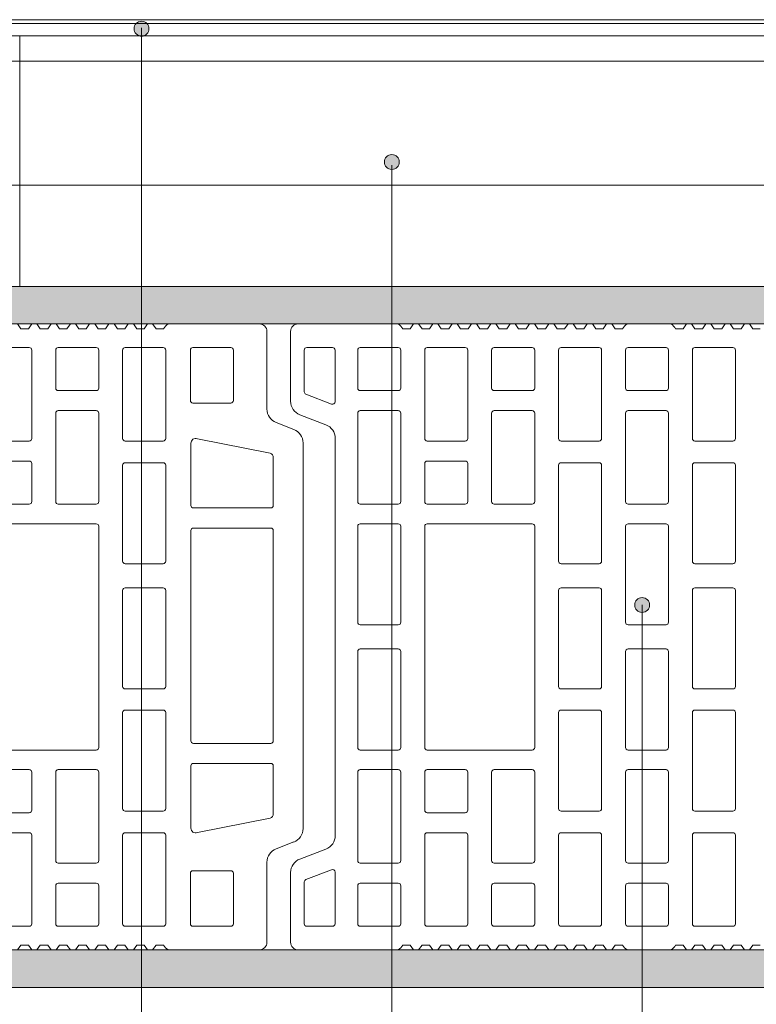
# Model space of a CAD drawing. Units: millimetres. Extents: x 10 to 2110, y 86689 to 89659.
# Drawn here: x 933 to 1227, y 88430 to 88823 of the extents above; entities that cross this region are included whole.
import ezdxf

# ---------------------------------------------------------------- set-up
doc = ezdxf.new("R2010")
doc.units = ezdxf.units.MM
doc.header["$XCLIPFRAME"] = 2
for name, color, linetype, lineweight in [('isolante', 255, 'BATTING', 13), ('linee', 7, 'Continuous', 13), ('muratura', 7, 'Continuous', 13), ('Retino intonaco', 254, 'Continuous', 13), ('testi_annotazioni', 7, 'Continuous', 13)]:
    doc.layers.add(name, color=color, linetype=linetype, lineweight=lineweight)
doc.layers.add('Retino lana di roccia', color=7, linetype='Continuous', lineweight=13, true_color=0xbdae7a)
doc.linetypes.add('BATTING', pattern='A,0.00254,-2.54,[134,ltypeshp.shx,S=2.54,R=0,X=-2.54,Y=0],-5.08,[134,ltypeshp.shx,S=2.54,R=180,X=2.54,Y=0],-2.54', length=10.16254)
picture_1 = doc.add_image_def('image1.jpg', size_in_pixel=(3000, 2000))

# ---------------------------------------------------------------- blocks, each defined once
blk = doc.blocks.new('semipieno 25')
at = {"layer": 'muratura'}
for p, q in [((-507.25, -8276.98), (-467.28, -8276.98)), ((-462.48, -8278.9), (-461.13, -8276.98)), ((-461.13, -8276.98), (-459.11, -8276.98)), ((-459.11, -8276.98), (-457.76, -8278.9)), ((-454.77, -8278.9), (-453.42, -8276.98)), ((-453.42, -8276.98), (-451.39, -8276.98)), ((-451.39, -8276.98), (-450.05, -8278.9)), ((-447.06, -8278.9), (-445.71, -8276.98)), ((-445.71, -8276.98), (-443.68, -8276.98)), ((-443.68, -8276.98), (-442.33, -8278.9)), ((-439.35, -8278.9), (-438, -8276.98)), ((-438, -8276.98), (-435.97, -8276.98)), ((-435.97, -8276.98), (-434.62, -8278.9)), ((-431.63, -8278.9), (-430.28, -8276.98)), ((-430.28, -8276.98), (-428.26, -8276.98)), ((-428.26, -8276.98), (-426.91, -8278.9)), ((-423.92, -8278.9), (-422.57, -8276.98)), ((-422.57, -8276.98), (-420.55, -8276.98)), ((-420.55, -8276.98), (-419.2, -8278.9)), ((-416.21, -8278.9), (-414.86, -8276.98)), ((-414.86, -8276.98), (-412.84, -8276.98)), ((-412.84, -8276.98), (-411.49, -8278.9)), ((-408.5, -8278.9), (-407.15, -8276.98)), ((-407.15, -8276.98), (-405.13, -8276.98)), ((-405.13, -8276.98), (-403.78, -8278.9)), ((-400.79, -8278.9), (-399.44, -8276.98)), ((-399.44, -8276.98), (-397.42, -8276.98)), ((-397.42, -8276.98), (-396.07, -8278.9)), ((-393.08, -8278.9), (-391.73, -8276.98)), ((-391.73, -8276.98), (-389.71, -8276.98)), ((-389.71, -8276.98), (-388.36, -8278.9)), ((-385.37, -8278.9), (-384.02, -8276.98)), ((-384.02, -8276.98), (-382, -8276.98)), ((-382, -8276.98), (-380.65, -8278.9)), ((-375.85, -8276.98), (-358.27, -8276.98)), ((-353.47, -8278.9), (-352.12, -8276.98)), ((-352.12, -8276.98), (-350.09, -8276.98)), ((-350.09, -8276.98), (-348.74, -8278.9)), ((-345.75, -8278.9), (-344.4, -8276.98)), ((-344.4, -8276.98), (-342.38, -8276.98)), ((-342.38, -8276.98), (-341.03, -8278.9)), ((-338.04, -8278.9), (-336.69, -8276.98)), ((-336.69, -8276.98), (-334.67, -8276.98)), ((-334.67, -8276.98), (-333.32, -8278.9)), ((-330.33, -8278.9), (-328.98, -8276.98)), ((-328.98, -8276.98), (-326.96, -8276.98)), ((-326.96, -8276.98), (-325.61, -8278.9)), ((-124.36, -8276.98), (-123.01, -8278.9)), ((-120.02, -8278.9), (-118.67, -8276.98)), ((-118.67, -8276.98), (-116.65, -8276.98)), ((-116.65, -8276.98), (-115.3, -8278.9)), ((-112.31, -8278.9), (-110.96, -8276.98)), ((-110.96, -8276.98), (-108.94, -8276.98)), ((-108.94, -8276.98), (-107.59, -8278.9)), ((-104.6, -8278.9), (-103.25, -8276.98)), ((-103.25, -8276.98), (-101.22, -8276.98)), ((-101.22, -8276.98), (-99.87, -8278.9)), ((-96.89, -8278.9), (-95.54, -8276.98)), ((-95.54, -8276.98), (-93.51, -8276.98)), ((-93.51, -8276.98), (-92.16, -8278.9)), ((-89.18, -8278.9), (-87.83, -8276.98)), ((-87.83, -8276.98), (-85.8, -8276.98)), ((-85.8, -8276.98), (-84.45, -8278.9)), ((-81.46, -8278.9), (-80.11, -8276.98)), ((-80.11, -8276.98), (-78.09, -8276.98)), ((-78.09, -8276.98), (-76.74, -8278.9)), ((-73.75, -8278.9), (-72.4, -8276.98)), ((-72.4, -8276.98), (-70.38, -8276.98)), ((-70.38, -8276.98), (-69.03, -8278.9)), ((-64.23, -8276.98), (-27.73, -8276.98)), ((-510.26, -8307.86), (-510.26, -8279.99)), ((-465.47, -8278.9), (-462.48, -8278.9)), ((-457.76, -8278.9), (-454.77, -8278.9)), ((-450.05, -8278.9), (-447.06, -8278.9)), ((-442.33, -8278.9), (-439.35, -8278.9)), ((-434.62, -8278.9), (-431.63, -8278.9)), ((-426.91, -8278.9), (-423.92, -8278.9)), ((-419.2, -8278.9), (-416.21, -8278.9)), ((-411.49, -8278.9), (-408.5, -8278.9)), ((-403.78, -8278.9), (-400.79, -8278.9)), ((-396.07, -8278.9), (-393.08, -8278.9)), ((-388.36, -8278.9), (-385.37, -8278.9)), ((-380.65, -8278.9), (-377.66, -8278.9)), ((-356.45, -8278.9), (-353.47, -8278.9)), ((-348.74, -8278.9), (-345.75, -8278.9)), ((-341.03, -8278.9), (-338.04, -8278.9)), ((-333.32, -8278.9), (-330.33, -8278.9)), ((-325.61, -8278.9), (-322.62, -8278.9)), ((-123.01, -8278.9), (-120.02, -8278.9)), ((-115.3, -8278.9), (-112.31, -8278.9)), ((-107.59, -8278.9), (-104.6, -8278.9)), ((-99.87, -8278.9), (-96.89, -8278.9)), ((-92.16, -8278.9), (-89.18, -8278.9)), ((-84.45, -8278.9), (-81.46, -8278.9)), ((-76.74, -8278.9), (-73.75, -8278.9)), ((-69.03, -8278.9), (-66.04, -8278.9)), ((-24.72, -8279.99), (-24.72, -8311)), ((-504.82, -8287.4), (-504.82, -8304.1)), ((-503.82, -8286.4), (-493.51, -8286.4)), ((-492.51, -8287.4), (-492.51, -8308.07)), ((-483.43, -8302.59), (-483.43, -8287.4)), ((-482.43, -8286.4), (-467.24, -8286.4)), ((-466.24, -8287.4), (-466.24, -8302.59)), ((-456.69, -8322.75), (-456.69, -8287.4)), ((-440.5, -8286.4), (-455.69, -8286.4)), ((-439.5, -8322.75), (-439.5, -8287.4)), ((-429.95, -8287.4), (-429.95, -8302.59)), ((-413.76, -8286.4), (-428.95, -8286.4)), ((-412.76, -8302.59), (-412.76, -8287.4)), ((-403.21, -8287.4), (-403.21, -8322.75)), ((-402.21, -8286.4), (-387.02, -8286.4)), ((-386.02, -8287.4), (-386.02, -8322.75)), ((-376.47, -8302.59), (-376.47, -8287.4)), ((-375.47, -8286.4), (-360.29, -8286.4)), ((-359.29, -8287.4), (-359.29, -8302.59)), ((-349.74, -8287.4), (-349.74, -8322.75)), ((-348.74, -8286.4), (-333.55, -8286.4)), ((-332.55, -8287.4), (-332.55, -8322.75)), ((-119.64, -8286.4), (-134.83, -8286.4)), ((-118.64, -8322.75), (-118.64, -8287.4)), ((-109.09, -8287.4), (-109.09, -8302.59)), ((-92.91, -8286.4), (-108.09, -8286.4)), ((-91.91, -8302.59), (-91.91, -8287.4)), ((-82.36, -8287.4), (-82.36, -8322.75)), ((-81.36, -8286.4), (-66.17, -8286.4)), ((-65.17, -8287.4), (-65.17, -8322.75)), ((-55.31, -8307.59), (-55.31, -8287.4)), ((-54.31, -8286.4), (-39.12, -8286.4)), ((-38.12, -8287.4), (-38.12, -8307.59)), ((-504.18, -8305.03), (-493.87, -8309)), ((-482.43, -8303.59), (-467.24, -8303.59)), ((-413.76, -8303.59), (-428.95, -8303.59)), ((-375.47, -8303.59), (-360.29, -8303.59)), ((-92.91, -8303.59), (-108.09, -8303.59)), ((-54.31, -8308.59), (-39.12, -8308.59)), ((-483.43, -8312.62), (-483.43, -8347.96)), ((-482.43, -8311.62), (-467.24, -8311.62)), ((-466.24, -8312.62), (-466.24, -8347.96)), ((-429.95, -8312.62), (-429.95, -8347.96)), ((-413.76, -8311.62), (-428.95, -8311.62)), ((-412.76, -8312.62), (-412.76, -8347.96)), ((-376.47, -8312.62), (-376.47, -8347.96)), ((-375.47, -8311.62), (-360.29, -8311.62)), ((-359.29, -8312.62), (-359.29, -8347.96)), ((-109.09, -8312.62), (-109.09, -8347.96)), ((-92.91, -8311.62), (-108.09, -8311.62)), ((-91.91, -8312.62), (-91.91, -8347.96)), ((-496.14, -8317.26), (-506.55, -8313.26)), ((-21.01, -8316.4), (-13.97, -8319.1)), ((-492.43, -8481.3), (-492.43, -8322.66)), ((-440.5, -8323.75), (-455.69, -8323.75)), ((-402.21, -8323.75), (-387.02, -8323.75)), ((-348.74, -8323.75), (-333.55, -8323.75)), ((-119.64, -8323.75), (-134.83, -8323.75)), ((-81.36, -8323.75), (-66.17, -8323.75)), ((-55.11, -8349.47), (-55.11, -8324.65)), ((-52.49, -8322.84), (-23.41, -8328.59)), ((-10.26, -8324.5), (-10.26, -8478.5)), ((-440.5, -8331.77), (-455.69, -8331.77)), ((-402.21, -8332.41), (-387.02, -8332.41)), ((-348.74, -8332.41), (-333.55, -8332.41)), ((-119.64, -8331.77), (-134.83, -8331.77)), ((-81.36, -8332.41), (-66.17, -8332.41)), ((-22.17, -8330.39), (-22.17, -8349.47)), ((-456.69, -8347.96), (-456.69, -8332.77)), ((-439.5, -8332.77), (-439.5, -8347.96)), ((-403.21, -8333.41), (-403.21, -8371.75)), ((-386.02, -8333.41), (-386.02, -8371.75)), ((-349.74, -8333.41), (-349.74, -8371.75)), ((-332.55, -8333.41), (-332.55, -8371.75)), ((-118.64, -8332.77), (-118.64, -8347.96)), ((-82.36, -8333.41), (-82.36, -8371.75)), ((-65.17, -8333.41), (-65.17, -8371.75)), ((-482.43, -8348.96), (-467.24, -8348.96)), ((-440.5, -8348.96), (-455.69, -8348.96)), ((-413.76, -8348.96), (-428.95, -8348.96)), ((-375.47, -8348.96), (-360.29, -8348.96)), ((-119.64, -8348.96), (-134.83, -8348.96)), ((-92.91, -8348.96), (-108.09, -8348.96)), ((-23.17, -8350.47), (-54.11, -8350.47)), ((-483.43, -8357.81), (-483.43, -8396.15)), ((-482.43, -8356.81), (-467.24, -8356.81)), ((-466.24, -8357.81), (-466.24, -8396.15)), ((-456.69, -8357.81), (-456.69, -8446.15)), ((-455.69, -8356.81), (-413.76, -8356.81)), ((-412.76, -8357.81), (-412.76, -8446.15)), ((-376.47, -8357.81), (-376.47, -8396.15)), ((-375.47, -8356.81), (-360.29, -8356.81)), ((-359.29, -8357.81), (-359.29, -8396.15)), ((-134.83, -8356.81), (-92.91, -8356.81)), ((-91.91, -8357.81), (-91.91, -8446.15)), ((-55.11, -8443.5), (-55.11, -8359.5)), ((-23.17, -8358.5), (-54.11, -8358.5)), ((-22.17, -8443.5), (-22.17, -8359.5)), ((-402.21, -8372.75), (-387.02, -8372.75)), ((-348.74, -8372.75), (-333.55, -8372.75)), ((-81.36, -8372.75), (-66.17, -8372.75)), ((-403.21, -8421.75), (-403.21, -8383.41)), ((-402.21, -8382.41), (-387.02, -8382.41)), ((-386.02, -8421.75), (-386.02, -8383.41)), ((-349.74, -8421.75), (-349.74, -8383.41)), ((-348.74, -8382.41), (-333.55, -8382.41)), ((-332.55, -8421.75), (-332.55, -8383.41)), ((-82.36, -8421.75), (-82.36, -8383.41)), ((-81.36, -8382.41), (-66.17, -8382.41)), ((-65.17, -8421.75), (-65.17, -8383.41)), ((-482.43, -8397.15), (-467.24, -8397.15)), ((-375.47, -8397.15), (-360.29, -8397.15)), ((-482.43, -8406.81), (-467.24, -8406.81)), ((-375.47, -8406.81), (-360.29, -8406.81)), ((-483.43, -8446.15), (-483.43, -8407.81)), ((-466.24, -8446.15), (-466.24, -8407.81)), ((-376.47, -8446.15), (-376.47, -8407.81)), ((-359.29, -8446.15), (-359.29, -8407.81)), ((-402.21, -8422.75), (-387.02, -8422.75)), ((-348.74, -8422.75), (-333.55, -8422.75)), ((-81.36, -8422.75), (-66.17, -8422.75)), ((-403.21, -8470.55), (-403.21, -8432.2)), ((-402.21, -8431.2), (-387.02, -8431.2)), ((-386.02, -8470.55), (-386.02, -8432.2)), ((-349.74, -8470.55), (-349.74, -8432.2)), ((-348.74, -8431.2), (-333.55, -8431.2)), ((-332.55, -8470.55), (-332.55, -8432.2)), ((-82.36, -8470.55), (-82.36, -8432.2)), ((-81.36, -8431.2), (-66.17, -8431.2)), ((-65.17, -8470.55), (-65.17, -8432.2)), ((-23.17, -8444.5), (-54.11, -8444.5)), ((-482.43, -8447.15), (-467.24, -8447.15)), ((-455.69, -8447.15), (-413.76, -8447.15)), ((-375.47, -8447.15), (-360.29, -8447.15)), ((-134.83, -8447.15), (-92.91, -8447.15)), ((-55.11, -8478.34), (-55.11, -8453.52)), ((-23.17, -8452.52), (-54.11, -8452.52)), ((-22.17, -8472.6), (-22.17, -8453.52)), ((-483.43, -8491.33), (-483.43, -8455.99)), ((-482.43, -8454.99), (-467.24, -8454.99)), ((-466.24, -8491.33), (-466.24, -8455.99)), ((-456.69, -8455.99), (-456.69, -8471.18)), ((-440.5, -8454.99), (-455.69, -8454.99)), ((-439.5, -8471.18), (-439.5, -8455.99)), ((-429.95, -8491.33), (-429.95, -8455.99)), ((-413.76, -8454.99), (-428.95, -8454.99)), ((-412.76, -8491.33), (-412.76, -8455.99)), ((-376.47, -8491.33), (-376.47, -8455.99)), ((-375.47, -8454.99), (-360.29, -8454.99)), ((-359.29, -8491.33), (-359.29, -8455.99)), ((-119.64, -8454.99), (-134.83, -8454.99)), ((-118.64, -8471.18), (-118.64, -8455.99)), ((-109.09, -8491.33), (-109.09, -8455.99)), ((-92.91, -8454.99), (-108.09, -8454.99)), ((-91.91, -8491.33), (-91.91, -8455.99)), ((-440.5, -8472.18), (-455.69, -8472.18)), ((-402.21, -8471.55), (-387.02, -8471.55)), ((-348.74, -8471.55), (-333.55, -8471.55)), ((-119.64, -8472.18), (-134.83, -8472.18)), ((-81.36, -8471.55), (-66.17, -8471.55)), ((-23.41, -8474.4), (-52.49, -8480.15)), ((-456.69, -8481.21), (-456.69, -8516.55)), ((-440.5, -8480.21), (-455.69, -8480.21)), ((-439.5, -8481.21), (-439.5, -8516.55)), ((-403.21, -8516.55), (-403.21, -8481.21)), ((-402.21, -8480.21), (-387.02, -8480.21)), ((-386.02, -8516.55), (-386.02, -8481.21)), ((-349.74, -8516.55), (-349.74, -8481.21)), ((-348.74, -8480.21), (-333.55, -8480.21)), ((-332.55, -8516.55), (-332.55, -8481.21)), ((-119.64, -8480.21), (-134.83, -8480.21)), ((-118.64, -8481.21), (-118.64, -8516.55)), ((-82.36, -8516.55), (-82.36, -8481.21)), ((-81.36, -8480.21), (-66.17, -8480.21)), ((-65.17, -8516.55), (-65.17, -8481.21)), ((-13.97, -8483.89), (-21.01, -8486.6)), ((-506.55, -8490.69), (-496.14, -8486.69)), ((-482.43, -8492.33), (-467.24, -8492.33)), ((-413.76, -8492.33), (-428.95, -8492.33)), ((-375.47, -8492.33), (-360.29, -8492.33)), ((-92.91, -8492.33), (-108.09, -8492.33)), ((-24.72, -8491.99), (-24.72, -8523.96)), ((-510.26, -8523.96), (-510.26, -8496.09)), ((-504.18, -8498.92), (-493.87, -8494.95)), ((-492.51, -8516.55), (-492.51, -8495.89)), ((-55.31, -8516.55), (-55.31, -8496.36)), ((-54.31, -8495.36), (-39.12, -8495.36)), ((-38.12, -8496.36), (-38.12, -8516.55)), ((-504.82, -8516.55), (-504.82, -8499.86)), ((-483.43, -8516.55), (-483.43, -8501.36)), ((-482.43, -8500.36), (-467.24, -8500.36)), ((-466.24, -8501.36), (-466.24, -8516.55)), ((-429.95, -8501.36), (-429.95, -8516.55)), ((-413.76, -8500.36), (-428.95, -8500.36)), ((-412.76, -8516.55), (-412.76, -8501.36)), ((-376.47, -8516.55), (-376.47, -8501.36)), ((-375.47, -8500.36), (-360.29, -8500.36)), ((-359.29, -8501.36), (-359.29, -8516.55)), ((-109.09, -8501.36), (-109.09, -8516.55)), ((-92.91, -8500.36), (-108.09, -8500.36)), ((-91.91, -8516.55), (-91.91, -8501.36)), ((-503.82, -8517.55), (-493.51, -8517.55)), ((-482.43, -8517.55), (-467.24, -8517.55)), ((-440.5, -8517.55), (-455.69, -8517.55)), ((-413.76, -8517.55), (-428.95, -8517.55)), ((-402.21, -8517.55), (-387.02, -8517.55)), ((-375.47, -8517.55), (-360.29, -8517.55)), ((-348.74, -8517.55), (-333.55, -8517.55)), ((-119.64, -8517.55), (-134.83, -8517.55)), ((-92.91, -8517.55), (-108.09, -8517.55)), ((-81.36, -8517.55), (-66.17, -8517.55)), ((-54.31, -8517.55), (-39.12, -8517.55)), ((-462.48, -8525.05), (-465.47, -8525.05)), ((-461.13, -8526.98), (-462.48, -8525.05)), ((-457.76, -8525.05), (-459.11, -8526.98)), ((-454.77, -8525.05), (-457.76, -8525.05)), ((-453.42, -8526.98), (-454.77, -8525.05)), ((-450.05, -8525.05), (-451.39, -8526.98)), ((-447.06, -8525.05), (-450.05, -8525.05)), ((-445.71, -8526.98), (-447.06, -8525.05)), ((-442.33, -8525.05), (-443.68, -8526.98)), ((-439.35, -8525.05), (-442.33, -8525.05)), ((-438, -8526.98), (-439.35, -8525.05)), ((-434.62, -8525.05), (-435.97, -8526.98)), ((-431.63, -8525.05), (-434.62, -8525.05)), ((-430.28, -8526.98), (-431.63, -8525.05)), ((-426.91, -8525.05), (-428.26, -8526.98)), ((-423.92, -8525.05), (-426.91, -8525.05)), ((-422.57, -8526.98), (-423.92, -8525.05)), ((-419.2, -8525.05), (-420.55, -8526.98)), ((-416.21, -8525.05), (-419.2, -8525.05)), ((-414.86, -8526.98), (-416.21, -8525.05)), ((-411.49, -8525.05), (-412.84, -8526.98)), ((-408.5, -8525.05), (-411.49, -8525.05)), ((-407.15, -8526.98), (-408.5, -8525.05)), ((-403.78, -8525.05), (-405.13, -8526.98)), ((-400.79, -8525.05), (-403.78, -8525.05)), ((-399.44, -8526.98), (-400.79, -8525.05)), ((-396.07, -8525.05), (-397.42, -8526.98)), ((-393.08, -8525.05), (-396.07, -8525.05)), ((-391.73, -8526.98), (-393.08, -8525.05)), ((-388.36, -8525.05), (-389.71, -8526.98)), ((-385.37, -8525.05), (-388.36, -8525.05)), ((-384.02, -8526.98), (-385.37, -8525.05)), ((-380.65, -8525.05), (-382, -8526.98)), ((-377.66, -8525.05), (-380.65, -8525.05)), ((-353.47, -8525.05), (-356.45, -8525.05)), ((-352.12, -8526.98), (-353.47, -8525.05)), ((-348.74, -8525.05), (-350.09, -8526.98)), ((-345.75, -8525.05), (-348.74, -8525.05)), ((-344.4, -8526.98), (-345.75, -8525.05)), ((-341.03, -8525.05), (-342.38, -8526.98)), ((-338.04, -8525.05), (-341.03, -8525.05)), ((-336.69, -8526.98), (-338.04, -8525.05)), ((-333.32, -8525.05), (-334.67, -8526.98)), ((-330.33, -8525.05), (-333.32, -8525.05)), ((-328.98, -8526.98), (-330.33, -8525.05)), ((-325.61, -8525.05), (-326.96, -8526.98)), ((-322.62, -8525.05), (-325.61, -8525.05)), ((-123.01, -8525.05), (-124.36, -8526.98)), ((-120.02, -8525.05), (-123.01, -8525.05)), ((-118.67, -8526.98), (-120.02, -8525.05)), ((-115.3, -8525.05), (-116.65, -8526.98)), ((-112.31, -8525.05), (-115.3, -8525.05)), ((-110.96, -8526.98), (-112.31, -8525.05)), ((-107.59, -8525.05), (-108.94, -8526.98)), ((-104.6, -8525.05), (-107.59, -8525.05)), ((-103.25, -8526.98), (-104.6, -8525.05)), ((-99.87, -8525.05), (-101.22, -8526.98)), ((-96.89, -8525.05), (-99.87, -8525.05)), ((-95.54, -8526.98), (-96.89, -8525.05)), ((-92.16, -8525.05), (-93.51, -8526.98)), ((-89.18, -8525.05), (-92.16, -8525.05)), ((-87.83, -8526.98), (-89.18, -8525.05)), ((-84.45, -8525.05), (-85.8, -8526.98)), ((-81.46, -8525.05), (-84.45, -8525.05)), ((-80.11, -8526.98), (-81.46, -8525.05)), ((-76.74, -8525.05), (-78.09, -8526.98)), ((-73.75, -8525.05), (-76.74, -8525.05)), ((-72.4, -8526.98), (-73.75, -8525.05)), ((-69.03, -8525.05), (-70.38, -8526.98)), ((-66.04, -8525.05), (-69.03, -8525.05)), ((-467.28, -8526.98), (-507.25, -8526.98)), ((-459.11, -8526.98), (-461.13, -8526.98)), ((-451.39, -8526.98), (-453.42, -8526.98)), ((-443.68, -8526.98), (-445.71, -8526.98)), ((-435.97, -8526.98), (-438, -8526.98)), ((-428.26, -8526.98), (-430.28, -8526.98)), ((-420.55, -8526.98), (-422.57, -8526.98)), ((-412.84, -8526.98), (-414.86, -8526.98)), ((-405.13, -8526.98), (-407.15, -8526.98)), ((-397.42, -8526.98), (-399.44, -8526.98)), ((-389.71, -8526.98), (-391.73, -8526.98)), ((-382, -8526.98), (-384.02, -8526.98)), ((-358.27, -8526.98), (-375.85, -8526.98)), ((-350.09, -8526.98), (-352.12, -8526.98)), ((-342.38, -8526.98), (-344.4, -8526.98)), ((-334.67, -8526.98), (-336.69, -8526.98)), ((-326.96, -8526.98), (-328.98, -8526.98)), ((-116.65, -8526.98), (-118.67, -8526.98)), ((-108.94, -8526.98), (-110.96, -8526.98)), ((-101.22, -8526.98), (-103.25, -8526.98)), ((-93.51, -8526.98), (-95.54, -8526.98)), ((-85.8, -8526.98), (-87.83, -8526.98)), ((-78.09, -8526.98), (-80.11, -8526.98)), ((-70.38, -8526.98), (-72.4, -8526.98)), ((-27.73, -8526.98), (-64.23, -8526.98))]:
    blk.add_line(p, q, dxfattribs=at)
for centre, radius, start, end in [((-507.25, -8279.99), 3.01, 90, 180), ((-470.48, -8281.8), 5.78, 30, 56.4427), ((-372.65, -8281.8), 5.78, 123.5573, 150), ((-361.46, -8281.8), 5.78, 30, 56.4427), ((-61.03, -8281.8), 5.78, 123.5573, 150), ((-27.73, -8279.99), 3.01, 360, 90), ((-503.82, -8287.4), 1, 90, 180), ((-493.51, -8287.4), 1, 0, 90), ((-482.43, -8287.4), 1, 90, 180), ((-467.24, -8287.4), 1, 0, 90), ((-455.69, -8287.4), 1, 90, 180), ((-440.5, -8287.4), 1, 0, 90), ((-428.95, -8287.4), 1, 90, 180), ((-413.76, -8287.4), 1, 0, 90), ((-402.21, -8287.4), 1, 90, 180), ((-387.02, -8287.4), 1, 0, 90), ((-375.47, -8287.4), 1, 90, 180), ((-360.29, -8287.4), 1, 0, 90), ((-348.74, -8287.4), 1, 90, 180), ((-333.55, -8287.4), 1, 0, 90), ((-119.64, -8287.4), 1, 0, 90), ((-108.09, -8287.4), 1, 90, 180), ((-92.91, -8287.4), 1, 0, 90), ((-81.36, -8287.4), 1, 90, 180), ((-66.17, -8287.4), 1, 0, 90), ((-54.31, -8287.4), 1, 90, 180), ((-39.12, -8287.4), 1, 0, 90), ((-503.82, -8304.1), 1, 180, 248.9366), ((-482.43, -8302.59), 1, 180, 270), ((-467.24, -8302.59), 1, 270, 0), ((-428.95, -8302.59), 1, 180, 270), ((-413.76, -8302.59), 1, 270, 0), ((-375.47, -8302.59), 1, 180, 270), ((-360.29, -8302.59), 1, 270, 0), ((-108.09, -8302.59), 1, 180, 270), ((-92.91, -8302.59), 1, 270, 0), ((-504.48, -8307.86), 5.78, 180, 249), ((-493.51, -8308.07), 1, 248.9366, 0), ((-54.31, -8307.59), 1, 180, 270), ((-39.12, -8307.59), 1, 270, 0), ((-482.43, -8312.62), 1, 90, 180), ((-467.24, -8312.62), 1, 0, 90), ((-428.95, -8312.62), 1, 90, 180), ((-413.76, -8312.62), 1, 0, 90), ((-375.47, -8312.62), 1, 90, 180), ((-360.29, -8312.62), 1, 0, 90), ((-108.09, -8312.62), 1, 90, 180), ((-92.91, -8312.62), 1, 0, 90), ((-18.94, -8311), 5.78, 180, 249), ((-498.22, -8322.66), 5.78, 360, 69), ((-16.05, -8324.5), 5.78, 0, 69), ((-455.69, -8322.75), 1, 180, 270), ((-440.5, -8322.75), 1, 270, 0), ((-402.21, -8322.75), 1, 180, 270), ((-387.02, -8322.75), 1, 270, 0), ((-348.74, -8322.75), 1, 180, 270), ((-333.55, -8322.75), 1, 270, 0), ((-119.64, -8322.75), 1, 270, 0), ((-81.36, -8322.75), 1, 180, 270), ((-66.17, -8322.75), 1, 270, 0), ((-53.18, -8324.65), 1.93, 69, 180), ((-24.1, -8330.39), 1.93, 360, 69), ((-455.69, -8332.77), 1, 90, 180), ((-440.5, -8332.77), 1, 0, 90), ((-402.21, -8333.41), 1, 90, 180), ((-387.02, -8333.41), 1, 0, 90), ((-348.74, -8333.41), 1, 90, 180), ((-333.55, -8333.41), 1, 0, 90), ((-119.64, -8332.77), 1, 0, 90), ((-81.36, -8333.41), 1, 90, 180), ((-66.17, -8333.41), 1, 0, 90), ((-482.43, -8347.96), 1, 180, 270), ((-467.24, -8347.96), 1, 270, 0), ((-455.69, -8347.96), 1, 180, 270), ((-440.5, -8347.96), 1, 270, 0), ((-428.95, -8347.96), 1, 180, 270), ((-413.76, -8347.96), 1, 270, 0), ((-375.47, -8347.96), 1, 180, 270), ((-360.29, -8347.96), 1, 270, 0), ((-119.64, -8347.96), 1, 270, 0), ((-108.09, -8347.96), 1, 180, 270), ((-92.91, -8347.96), 1, 270, 0), ((-54.11, -8349.47), 1, 180, 270), ((-23.17, -8349.47), 1, 270, 0), ((-482.43, -8357.81), 1, 90, 180), ((-467.24, -8357.81), 1, 0, 90), ((-455.69, -8357.81), 1, 90, 180), ((-413.76, -8357.81), 1, 0, 90), ((-375.47, -8357.81), 1, 90, 180), ((-360.29, -8357.81), 1, 0, 90), ((-92.91, -8357.81), 1, 0, 90), ((-54.11, -8359.5), 1, 90, 180), ((-23.17, -8359.5), 1, 0, 90), ((-402.21, -8371.75), 1, 180, 270), ((-387.02, -8371.75), 1, 270, 0), ((-348.74, -8371.75), 1, 180, 270), ((-333.55, -8371.75), 1, 270, 0), ((-81.36, -8371.75), 1, 180, 270), ((-66.17, -8371.75), 1, 270, 0), ((-402.21, -8383.41), 1, 90, 180), ((-387.02, -8383.41), 1, 0, 90), ((-348.74, -8383.41), 1, 90, 180), ((-333.55, -8383.41), 1, 0, 90), ((-81.36, -8383.41), 1, 90, 180), ((-66.17, -8383.41), 1, 0, 90), ((-482.43, -8396.15), 1, 180, 270), ((-467.24, -8396.15), 1, 270, 0), ((-375.47, -8396.15), 1, 180, 270), ((-360.29, -8396.15), 1, 270, 0), ((-482.43, -8407.81), 1, 90, 180), ((-467.24, -8407.81), 1, 0, 90), ((-375.47, -8407.81), 1, 90, 180), ((-360.29, -8407.81), 1, 0, 90), ((-402.21, -8421.75), 1, 180, 270), ((-387.02, -8421.75), 1, 270, 0), ((-348.74, -8421.75), 1, 180, 270), ((-333.55, -8421.75), 1, 270, 0), ((-81.36, -8421.75), 1, 180, 270), ((-66.17, -8421.75), 1, 270, 0), ((-402.21, -8432.2), 1, 90, 180), ((-387.02, -8432.2), 1, 0, 90), ((-348.74, -8432.2), 1, 90, 180), ((-333.55, -8432.2), 1, 0, 90), ((-81.36, -8432.2), 1, 90, 180), ((-66.17, -8432.2), 1, 0, 90), ((-482.43, -8446.15), 1, 180, 270), ((-467.24, -8446.15), 1, 270, 0), ((-455.69, -8446.15), 1, 180, 270), ((-413.76, -8446.15), 1, 270, 0), ((-375.47, -8446.15), 1, 180, 270), ((-360.29, -8446.15), 1, 270, 0), ((-92.91, -8446.15), 1, 270, 0), ((-54.11, -8443.5), 1, 180, 270), ((-23.17, -8443.5), 1, 270, 0), ((-54.11, -8453.52), 1, 90, 180), ((-23.17, -8453.52), 1, 0, 90), ((-482.43, -8455.99), 1, 90, 180), ((-467.24, -8455.99), 1, 0, 90), ((-455.69, -8455.99), 1, 90, 180), ((-440.5, -8455.99), 1, 0, 90), ((-428.95, -8455.99), 1, 90, 180), ((-413.76, -8455.99), 1, 0, 90), ((-375.47, -8455.99), 1, 90, 180), ((-360.29, -8455.99), 1, 0, 90), ((-119.64, -8455.99), 1, 0, 90), ((-108.09, -8455.99), 1, 90, 180), ((-92.91, -8455.99), 1, 0, 90), ((-455.69, -8471.18), 1, 180, 270), ((-440.5, -8471.18), 1, 270, 0), ((-402.21, -8470.55), 1, 180, 270), ((-387.02, -8470.55), 1, 270, 0), ((-348.74, -8470.55), 1, 180, 270), ((-333.55, -8470.55), 1, 270, 0), ((-119.64, -8471.18), 1, 270, 0), ((-81.36, -8470.55), 1, 180, 270), ((-66.17, -8470.55), 1, 270, 0), ((-24.1, -8472.6), 1.93, 291, 0), ((-498.22, -8481.3), 5.78, 291, 0), ((-455.69, -8481.21), 1, 90, 180), ((-440.5, -8481.21), 1, 0, 90), ((-402.21, -8481.21), 1, 90, 180), ((-387.02, -8481.21), 1, 0, 90), ((-348.74, -8481.21), 1, 90, 180), ((-333.55, -8481.21), 1, 0, 90), ((-119.64, -8481.21), 1, 0, 90), ((-81.36, -8481.21), 1, 90, 180), ((-66.17, -8481.21), 1, 0, 90), ((-53.18, -8478.34), 1.93, 180, 291), ((-16.05, -8478.5), 5.78, 291, 0), ((-18.94, -8491.99), 5.78, 111, 180), ((-504.48, -8496.09), 5.78, 111, 180), ((-482.43, -8491.33), 1, 180, 270), ((-467.24, -8491.33), 1, 270, 0), ((-428.95, -8491.33), 1, 180, 270), ((-413.76, -8491.33), 1, 270, 0), ((-375.47, -8491.33), 1, 180, 270), ((-360.29, -8491.33), 1, 270, 0), ((-108.09, -8491.33), 1, 180, 270), ((-92.91, -8491.33), 1, 270, 0), ((-493.51, -8495.89), 1, 0, 111.0634), ((-54.31, -8496.36), 1, 90, 180), ((-39.12, -8496.36), 1, 0, 90), ((-503.82, -8499.86), 1, 111.0634, 180), ((-482.43, -8501.36), 1, 90, 180), ((-467.24, -8501.36), 1, 0, 90), ((-428.95, -8501.36), 1, 90, 180), ((-413.76, -8501.36), 1, 0, 90), ((-375.47, -8501.36), 1, 90, 180), ((-360.29, -8501.36), 1, 0, 90), ((-108.09, -8501.36), 1, 90, 180), ((-92.91, -8501.36), 1, 0, 90), ((-503.82, -8516.55), 1, 180, 270), ((-493.51, -8516.55), 1, 270, 0), ((-482.43, -8516.55), 1, 180, 270), ((-467.24, -8516.55), 1, 270, 0), ((-455.69, -8516.55), 1, 180, 270), ((-440.5, -8516.55), 1, 270, 0), ((-428.95, -8516.55), 1, 180, 270), ((-413.76, -8516.55), 1, 270, 0), ((-402.21, -8516.55), 1, 180, 270), ((-387.02, -8516.55), 1, 270, 0), ((-375.47, -8516.55), 1, 180, 270), ((-360.29, -8516.55), 1, 270, 0), ((-348.74, -8516.55), 1, 180, 270), ((-333.55, -8516.55), 1, 270, 0), ((-119.64, -8516.55), 1, 270, 0), ((-108.09, -8516.55), 1, 180, 270), ((-92.91, -8516.55), 1, 270, 0), ((-81.36, -8516.55), 1, 180, 270), ((-66.17, -8516.55), 1, 270, 0), ((-54.31, -8516.55), 1, 180, 270), ((-39.12, -8516.55), 1, 270, 0), ((-507.25, -8523.96), 3.01, 180, 270), ((-470.48, -8522.16), 5.78, 303.5573, 330), ((-372.65, -8522.16), 5.78, 210, 236.4427), ((-361.46, -8522.16), 5.78, 303.5573, 330), ((-61.03, -8522.16), 5.78, 210, 236.4427), ((-27.73, -8523.96), 3.01, 270, 0)]:
    blk.add_arc(centre, radius, start, end, dxfattribs=at)

msp = doc.modelspace()

# ---------------------------------------------------------------- hatches: boundary and pattern name
at = {"layer": 'Retino intonaco'}
h = msp.add_hatch(dxfattribs=at)
h.set_pattern_fill('AR-SAND', color=256, scale=0.2, angle=-90)
h.set_pattern_definition([(307.5, (-3000, 88049.3814), (9.788265, 0.320006), [0, -7.7216, 0, -8.636, 0, -8.255]), (277.5, (-3000, 88049.381), (14.336502, -8.990466), [0, -4.1656, 0, -6.9596, 0, -2.667]), (237.5, (-3000, 88055.63), (0.028744, -15.819847), [0, -2.54, 0, -9.144, 0, -11.938]), (227.5, (-3000, 88055.63), (4.458586, -15.27113), [0, -1.27, 0, -5.9944, 0, -6.858])])
h.paths.add_polyline_path([(1909.859, 88716.282), (109.859, 88716.282), (109.859, 88701.282), (1909.859, 88701.282)])
h = msp.add_hatch(dxfattribs=at)
h.set_pattern_fill('AR-SAND', color=256, scale=0.2, angle=-90)
h.set_pattern_definition([(307.5, (-3000, 87784.382), (9.788265, 0.320006), [0, -7.7216, 0, -8.636, 0, -8.255]), (277.5, (-3000, 87784.382), (14.336502, -8.990466), [0, -4.1656, 0, -6.9596, 0, -2.667]), (237.5, (-3000, 87790.63), (0.028744, -15.819847), [0, -2.54, 0, -9.144, 0, -11.938]), (227.5, (-3000, 87790.63), (4.458586, -15.27113), [0, -1.27, 0, -5.9944, 0, -6.858])])
h.paths.add_polyline_path([(1909.859, 88451.282), (109.859, 88451.282), (109.859, 88436.282), (1909.859, 88436.282)])
at = {"layer": 'testi_annotazioni'}
for points in [[(984.414, 88819.179, 1), (978.45, 88819.179, 1)], [(1084.414, 88765.939, 1), (1078.45, 88765.939, 1)], [(1184.414, 88589.025, 1), (1178.45, 88589.025, 1)], [(1184.414, 88589.025, 1), (1178.45, 88589.025, 1)]]:
    msp.add_hatch(color=256, dxfattribs=at).paths.add_polyline_path(points)

# ---------------------------------------------------------------- linework, layer by layer
at = {"layer": 'isolante', "ltscale": 0.99}
msp.add_line((1909.859, 88806.17), (109.859, 88806.17), dxfattribs=at)
at = {"layer": 'isolante', "ltscale": 3.95}
msp.add_line((1909.859, 88756.635), (109.859, 88756.635), dxfattribs=at)
at = {"layer": 'linee'}
for p, q in [((1909.859, 88821.282), (109.859, 88821.282)), ((1909.922, 88822.78), (109.922, 88822.78)), ((1909.859, 88816.282), (109.859, 88816.282)), ((109.859, 88716.282), (1909.859, 88716.282)), ((109.859, 88701.282), (1909.859, 88701.282)), ((1909.859, 88451.282), (109.859, 88451.282)), ((109.859, 88436.282), (1909.859, 88436.282))]:
    msp.add_line(p, q, dxfattribs=at)
at = {"layer": 'Retino lana di roccia'}
msp.add_lwpolyline([(109.859, 88816.282), (1909.859, 88816.282), (1909.859, 88716.282), (109.859, 88716.282)], close=True, dxfattribs=at)
at = {"layer": 'testi_annotazioni'}
for p, q in [((981.432, 88227.182), (981.432, 88819.516)), ((1081.432, 88227.182), (1081.432, 88764.697)), ((1181.432, 88227.182), (1181.432, 88589.061))]:
    msp.add_line(p, q, dxfattribs=at)
for centre in [(981.432, 88819.179), (1081.432, 88765.939), (1181.432, 88589.025), (1181.432, 88589.025)]:
    msp.add_circle(centre, 2.982, dxfattribs=at)

# ---------------------------------------------------------------- block references
at = {"layer": 'muratura'}
for p in [(1056.254, 96978.259), (1551.254, 96978.259)]:
    msp.add_blockref('semipieno 25', p, dxfattribs=at)

# ---------------------------------------------------------------- referenced raster images: frames only (the image files are external)
at = {"layer": 'Retino lana di roccia'}
image = msp.add_image(picture_1, insert=(932.762, 88640.635), size_in_units=(1000, 666.667), dxfattribs=at)
image.set_boundary_path([(-0.5, 1472.559), (-0.5, 1772.559), (2930.791, 1772.559), (2930.791, 1472.559), (-0.5, 1472.559)])

doc.saveas('drawing.dxf')
